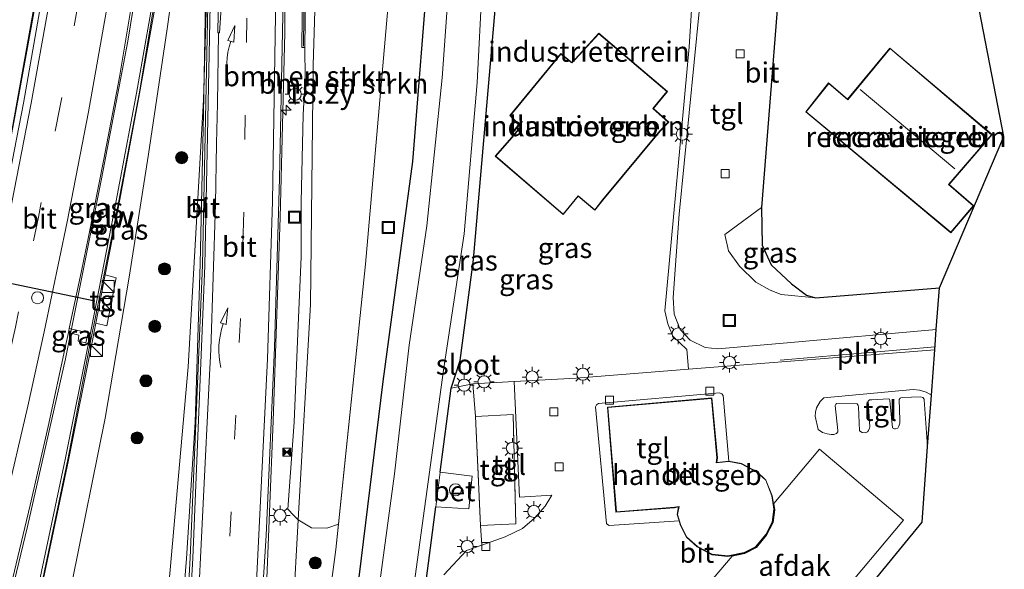
# Model space of a CAD drawing. Units: metres. Extents: x 89990 to 100003, y 437499 to 442393.
# Drawn here: x 96642 to 96764, y 437853 to 437921 of the extents above; entities that cross this region are included whole.
import ezdxf
from ezdxf.enums import TextEntityAlignment as Align

# ---------------------------------------------------------------- set-up
doc = ezdxf.new("R2010")
doc.units = ezdxf.units.M
doc.linetypes.add('IE-TERREINAFSCHEIDING', pattern=[10, 8, -2])
doc.linetypes.add('VW-3-9_STREEP', pattern=[12, 3, -9])
doc.layers.get('0').update_dxf_attribs({"lineweight": 25})
for name, color, linetype, lineweight in [('B-ME-AM-KILOMETR-S-B1', 7, 'Continuous', 18), ('B-ME-BV-GELEIDECONSTRUCTIE-GELEIDERAIL-L-B1', 213, 'BV-GELEIDERAIL', 18), ('B-ME-GR-BOMENSTRUIKEN-GV-B6', 93, 'Continuous', 18), ('B-ME-GR-BOOM-S-B1', 93, 'Continuous', 18), ('B-ME-GW-INSTEEKWATERGANG-L-B1', 10, 'Continuous', 25), ('B-ME-GW-KRUINLIJN-L-B1', 93, 'Continuous', 18), ('B-ME-GW-TEENLIJN-L-B1', 93, 'Continuous', 18), ('B-ME-IE-GRASLAND-GV-B6', 93, 'Continuous', 18), ('B-ME-IE-GRONDWERKLIJN-GROND_INGERICHT-GV-B6', 253, 'Continuous', 18), ('B-ME-IE-INRICHTINGSELEMENT-L-B1', 253, 'Continuous', 18), ('B-ME-IE-INRICHTINGSELEMENT-S-B1', 253, 'Continuous', 18), ('B-ME-IE-MEUBILAIR_WEGMEUBILAIR-LICHTMAST-S-B1', 8, 'Continuous', 18), ('B-ME-IE-TERREINAFSCHEIDING-HAAG-L-B1', 10, 'Continuous', 25), ('B-ME-IE-TERREINAFSCHEIDING-RASTERHEKWERK-L-B1', 8, 'IE-TERREINAFSCHEIDING', 18), ('B-ME-KG-KADASTRAAL-DAKRAND-L-B1', 13, 'Continuous', 18), ('B-ME-KG-KADASTRAAL-NOKLIJN-L-B1', 13, 'Continuous', 18), ('B-ME-KG-KADASTRAAL-OPNAMEDTMGRENS-L-B1', 10, 'Continuous', 25), ('B-ME-KW-GELUIDSWERING-GV-B6', 8, 'Continuous', 18), ('B-ME-KW-SCHERM-L-B1', 8, 'Continuous', 18), ('B-ME-OG-BEBOUWING-GV-B6', 173, 'Continuous', 18), ('B-ME-OG-WATER-GV-B6', 153, 'Continuous', 18), ('B-ME-VH-VERH_SOORT-BETON-OVERIG-GV-B6', 8, 'IE-TERREINAFSCHEIDING-NATUURLIJK-HOUTWAL', 18), ('B-ME-VH-VERH_SOORT-BITUMEN-GV-B6', 8, 'IE-TERREINAFSCHEIDING-NATUURLIJK-HOUTWAL', 18), ('B-ME-VH-VERH_SOORT-TEGELS-GV-B6', 8, 'Continuous', 18), ('B-ME-VV-KOLK-S-B1', 8, 'Continuous', 18), ('B-ME-VW-DRIP-S-B1', 8, 'Continuous', 18), ('B-ME-VW-MARKERING-39STREEP-015-L-B1', 255, 'VW-3-9_STREEP', 18), ('B-ME-VW-MARKERING-PIJLVERDRIJF750-S-B1', 7, 'Continuous', 18), ('B-ME-VW-MARKERING-STREEP-015-L-B1', 7, 'Continuous', 18), ('B-ME-VW-MARKERING-VERDRIJFSTRP-GV-B6', 7, 'Continuous', 18), ('B-ME-VW-PORTAAL-L-B1', 10, 'Continuous', 25)]:
    doc.layers.add(name, color=color, linetype=linetype, lineweight=lineweight)
doc.styles.add('NLCS-ISO', font='NLCS-ISO.TTF')
doc.linetypes.add('BV-GELEIDERAIL', pattern='A,10,-3,[108,NLCS.SHX,S=1,R=0,X=0,Y=0],-3', length=16)
doc.linetypes.add('IE-TERREINAFSCHEIDING-NATUURLIJK-HOUTWAL', pattern='A,7,-1.5,[67,NLCS.SHX,S=0.75,R=45,X=0,Y=0],-1.5,7,-1.5,[70,NLCS.SHX,S=0.75,R=0,X=0,Y=0],-1.5', length=20)

# ---------------------------------------------------------------- blocks, each defined once
blk = doc.blocks.new('camera')
h = blk.add_hatch(color=256)
h.paths.add_polyline_path([(0.5, 0.5), (-0.5, 0.5), (0, 0)])
h.paths.add_polyline_path([(0, 0), (-0.5, -0.5), (0.5, -0.5)])
for p, q in [((-0.5, 0.5), (0.5, -0.5)), ((0.5, 0.5), (-0.5, -0.5))]:
    blk.add_line(p, q)
blk.add_lwpolyline([(-0.5, 0.5), (0.5, 0.5), (0.5, -0.5), (-0.5, -0.5)], close=True)
blk = doc.blocks.new('kast')
blk.add_line((-0.75, -0.75), (0.75, 0.75))
blk.add_lwpolyline([(-0.75, 0.75), (0.75, 0.75), (0.75, -0.75), (-0.75, -0.75)], close=True)
blk = doc.blocks.new('dtb')
blk.add_circle((0, 0), 0.75)
blk = doc.blocks.new('put')
for p, q in [((0.75, 0.75), (-0.75, 0.75)), ((-0.75, 0.75), (-0.75, -0.75)), ((0.75, -0.75), (0.75, 0.75)), ((-0.75, -0.75), (0.75, -0.75))]:
    blk.add_line(p, q)
blk.add_lwpolyline([(-0.625, 0.625), (0.625, 0.625), (0.625, -0.625), (-0.625, -0.625)], close=True)
blk = doc.blocks.new('boom')
blk.add_hatch(color=256).paths.add_polyline_path([(-0.75, 0, 1), (0.75, 0, 1)])
blk.add_circle((0, 0), 0.75)
blk = doc.blocks.new('hecto')
for p, q in [((0, 0.625), (-0.625, 0)), ((0, -0.625), (0, 0.625)), ((-0.625, 0), (0.625, 0)), ((0.625, 0), (0, -0.625))]:
    blk.add_line(p, q)
blk = doc.blocks.new('kolk')
blk.add_lwpolyline([(-0.5, -0.5), (0.5, -0.5), (0.5, 0.5), (-0.5, 0.5)], close=True)
blk = doc.blocks.new('pijlvr')
for p, q in [((5.53, 0.37, 0.1), (5.37, -0.37, 0.1)), ((5.45, 0, 0.1), (5.45, 0, 0.1)), ((5.45, 0, 0.1), (5.45, 0, 0.1)), ((7.45, -0.45, 0.1), (5.53, 0.37, 0.1)), ((5.37, -0.37, 0.1), (7.45, -0.45, 0.1))]:
    blk.add_line(p, q)
blk.add_arc((2.72, -9.68, 0.1), 10.06, 74.2853, 105.7147)
blk = doc.blocks.new('lantaarnpaal')
for p, q in [((0, 0.75), (0, 1.25)), ((-0.75, 0), (-1.25, 0)), ((-0.88, 0.88), (-0.53, 0.53)), ((0.53, 0.53), (0.88, 0.88)), ((0.75, 0), (1.25, 0)), ((-0.53, -0.53), (-0.88, -0.88)), ((0, -0.75), (0, -1.25)), ((0.53, -0.53), (0.88, -0.88))]:
    blk.add_line(p, q)
blk.add_circle((0, 0), 0.75)

msp = doc.modelspace()

# ---------------------------------------------------------------- linework, layer by layer
at = {"layer": 'B-ME-BV-GELEIDECONSTRUCTIE-GELEIDERAIL-L-B1'}
for points in [[(96671.99, 437841.57, -2.21), (96672.37, 437849.11, -1.51), (96673.27, 437871.7, 0.06), (96674.15, 437896.88, 0.76), (96674.72, 437919.78, 1.46), (96674.89, 437968.26, 2.78), (96674.89, 437968.48, 2.02)], [(96662.61, 437966.47, 3.07), (96660.17, 437949.24, 3.15), (96657.88, 437934.7, 3.23), (96655.26, 437918.72, 3.19), (96652.02, 437901.67, 3.26), (96647.52, 437879.38, 3.33), (96642.84, 437858.64, 3.35), (96638.68, 437841.66, 3.46), (96635.98, 437830.47, 3.53)], [(96661.53, 437845.06, -2.41), (96662.03, 437848.54, -1.13), (96662.52, 437854.68, -0.89), (96663.63, 437871.54, -0.23), (96664.23, 437891.17, 0.52), (96664.63, 437909.74, 1.25), (96664.95, 437926.32, 1.62), (96665.49, 437944.13, 2.27), (96666.31, 437957.16, 2.39), (96666.48, 437965.32, 2.48), (96666.46, 437966.79, 2.13)], [(96623.06, 437829.15, 3.16), (96629.18, 437853.43, 3.18), (96634.03, 437874.27, 3.07), (96638.29, 437893.85, 2.97), (96641.26, 437909.35, 2.93), (96644.3, 437926.11, 2.85), (96646.72, 437940.89, 2.79), (96649.82, 437962.63, 2.8)]]:
    msp.add_polyline3d(points, dxfattribs=at)
at = {"layer": 'B-ME-GR-BOMENSTRUIKEN-GV-B6'}
for points in [[(96679.04, 437941.5, 1.23), (96678.26, 437915.77, 0.51), (96677.91, 437886.12, -0.47), (96676.38, 437859.47, -1.45), (96675.83, 437860.01, -1.72), (96675.08, 437860.76, -1.72), (96675.87, 437871.56, -1.19), (96676.32, 437882.58, -0.79), (96676.74, 437892.04, -0.24), (96676.74, 437898.83, -0.19), (96677.01, 437909.6, 0.14), (96677.24, 437914.16, 0.31), (96677.22, 437917.94, 0.58), (96677.52, 437944.35, 1.25), (96677.36, 437968.89, 1.99), (96679.23, 437968.48, 1.58), (96679.04, 437941.5, 1.23)], [(96679.23, 437968.48, 1.58), (96689.24, 437959.32, -2.55), (96687.61, 437924.21, -2.87), (96684.74, 437891.12, -2.87), (96681.37, 437858.91, -3.31), (96679.94, 437858.43, -2.74), (96678.03, 437858.47, -2.02), (96676.38, 437859.47, -1.45), (96677.91, 437886.12, -0.47), (96678.26, 437915.77, 0.51), (96679.04, 437941.5, 1.23), (96679.23, 437968.48, 1.58)]]:
    msp.add_polyline3d(points, dxfattribs=at)
at = {"layer": 'B-ME-GW-INSTEEKWATERGANG-L-B1'}
for points in [[(96694.34, 437961.03, -2.94), (96692.57, 437929.22, -3.17), (96690.54, 437903.82, -3.1), (96686.86, 437876.59, -3.35), (96683.9, 437852.37, -3.62), (96682.53, 437837.88, -3.91), (96683.06, 437833.91, -3.98), (96684.53, 437829.45, -3.99), (96687.5, 437825.08, -4.05), (96691.24, 437821.82, -4.08), (96694.71, 437819.62, -4.1), (96698.78, 437817.95, -4.15), (96703.23, 437817.19, -4.17), (96706.31, 437817.28, -4.13), (96725.34, 437818.65, -4.28)], [(96694, 437865.34, -4.23), (96695.34, 437875.76, -4.27), (96696.48, 437879.17, -3.98), (96698.11, 437891.68, -3.88), (96700.98, 437924.56, -3.86), (96702.64, 437958.46, -3.83)], [(96729.53, 437827.93, -4.3), (96705.81, 437825.73, -4.25), (96701.36, 437825.86, -4.32), (96698.07, 437826.49, -4.32), (96695.72, 437827.79, -4.32), (96694.22, 437829.31, -4.33), (96692.32, 437831.71, -4.34), (96691.15, 437835, -4.34), (96690.63, 437838.5, -4.34), (96691.23, 437843.93, -4.37), (96693.46, 437861.05, -4.25)]]:
    msp.add_polyline3d(points, dxfattribs=at)
at = {"layer": 'B-ME-GW-KRUINLIJN-L-B1'}
for points in [[(96679.23, 437968.48, 1.58), (96679.04, 437941.5, 1.23), (96678.26, 437915.77, 0.51), (96677.91, 437886.12, -0.47), (96676.38, 437859.47, -1.45), (96675.13, 437837.01, -2.66), (96674.92, 437823.32, -3.34), (96674.77, 437815.07, -3.66)], [(96643.11, 437829.25, 2.66), (96648.35, 437851.83, 2.58), (96652.45, 437872.03, 2.35), (96655.42, 437889.5, 2.34), (96657.83, 437904.73, 2.43), (96660.15, 437920.25, 2.28), (96661.98, 437933.26, 2.29), (96663.76, 437947.34, 2.13), (96665.74, 437961.58, 1.71)]]:
    msp.add_polyline3d(points, dxfattribs=at)
at = {"layer": 'B-ME-GW-TEENLIJN-L-B1'}
for points in [[(96665.74, 437961.58, 1.71), (96665.4, 437936.14, 1.15), (96664.64, 437911.48, 0.59), (96662.74, 437878.41, -0.56), (96659.62, 437843.02, -2.21), (96658.3, 437830.99, -2.64)], [(96674.77, 437815.07, -3.66), (96677.59, 437829.84, -3.63), (96681.04, 437855.77, -3.35), (96684.74, 437891.12, -2.87), (96687.61, 437924.21, -2.87), (96689.24, 437959.32, -2.55)]]:
    msp.add_polyline3d(points, dxfattribs=at)
at = {"layer": 'B-ME-IE-GRASLAND-GV-B6'}
for points in [[(96671.65, 437845.84, -2.18), (96672.43, 437857.51, -1.66), (96673.43, 437880.78, -0.67), (96674.06, 437901.73, 0.09), (96674.59, 437928.06, 0.91), (96674.77, 437968.45, 2.02), (96676.96, 437968.89, 1.99), (96677.12, 437944.35, 1.25), (96676.82, 437917.95, 0.58), (96677.22, 437917.94, 0.58), (96677.24, 437914.16, 0.31), (96677.01, 437909.6, 0.14), (96676.74, 437898.83, -0.19), (96676.74, 437892.04, -0.24), (96676.32, 437882.58, -0.79), (96675.87, 437871.56, -1.19), (96675.08, 437860.76, -1.72), (96675.83, 437860.01, -1.72), (96676.38, 437859.47, -1.45), (96675.13, 437837.01, -2.66)], [(96652.68, 437883.49, 2.56), (96653.84, 437889.42, 2.54), (96652.46, 437889.79, 2.54), (96653.94, 437897.34, 2.55), (96656.73, 437912.24, 2.39), (96659.34, 437926.98, 2.28), (96661.69, 437941.64, 2.27), (96662.88, 437949.49, 2.27), (96665.01, 437964.45, 2.22), (96664.62, 437964.51, 2.22), (96662.49, 437949.55, 2.27), (96661.3, 437941.71, 2.27), (96658.95, 437927.05, 2.28), (96656.34, 437912.31, 2.39), (96653.55, 437897.42, 2.55), (96650.49, 437881.76, 2.53), (96647.5, 437866.94, 2.59), (96644.42, 437852.29, 2.62), (96641.2, 437837.73, 2.65)], [(96636.5, 437885.69, 2.09), (96633.68, 437886.32, 2.55), (96636.61, 437900.38, 2.47), (96640.01, 437917.97, 2.4), (96643.1, 437935.86, 2.32), (96645.92, 437955.22, 2.25), (96649.83, 437962.64, 1.97), (96648.16, 437950.61, 1.91), (96644.82, 437929.61, 1.87), (96640.73, 437906.71, 1.97), (96636.5, 437885.69, 2.09)], [(96658.3, 437830.99, -2.64), (96643.11, 437829.25, 2.66), (96648.35, 437851.83, 2.58), (96652.45, 437872.03, 2.35), (96655.42, 437889.5, 2.34), (96657.83, 437904.73, 2.43), (96660.15, 437920.25, 2.28), (96661.98, 437933.26, 2.29), (96663.76, 437947.34, 2.13), (96665.74, 437961.58, 1.71), (96665.4, 437936.14, 1.15), (96664.64, 437911.48, 0.59), (96662.74, 437878.41, -0.56), (96659.62, 437843.02, -2.21), (96658.3, 437830.99, -2.64)], [(96659.62, 437843.02, -2.21), (96662.74, 437878.41, -0.56), (96664.64, 437911.48, 0.59), (96665.4, 437936.14, 1.15), (96665.74, 437961.58, 1.71), (96663.76, 437947.34, 2.13), (96661.98, 437933.26, 2.29), (96660.15, 437920.25, 2.28), (96657.83, 437904.73, 2.43), (96655.42, 437889.5, 2.34), (96652.45, 437872.03, 2.35), (96648.35, 437851.83, 2.58)], [(96694.34, 437961.03, -2.94), (96697.09, 437961.28, -5.1), (96695.77, 437935.57, -5.1), (96694.22, 437914.19, -5.1), (96692.32, 437895.86, -5.1), (96690.15, 437881.08, -5.1), (96688.33, 437865.16, -5.1), (96685.33, 437843.2, -5.1)], [(96689.86, 437844.94, -5.1), (96694.39, 437878.01, -5.1), (96696.94, 437894.88, -5.1), (96698.58, 437913.62, -5.1), (96699.8, 437937.78, -5.1), (96700.96, 437961.88, -5.1)], [(96700.96, 437961.88, -5.1), (96702.64, 437958.46, -3.83), (96700.98, 437924.56, -3.86), (96698.11, 437891.68, -3.88), (96696.48, 437879.17, -3.98), (96695.34, 437875.76, -4.27), (96694, 437865.34, -4.23), (96693.46, 437861.05, -4.25), (96691.23, 437843.93, -4.37)], [(96677.59, 437829.84, -3.63), (96681.04, 437855.77, -3.35), (96681.37, 437858.91, -3.31), (96684.74, 437891.12, -2.87), (96687.61, 437924.21, -2.87), (96689.24, 437959.32, -2.55), (96694.34, 437961.03, -2.94), (96692.57, 437929.22, -3.17), (96690.54, 437903.82, -3.1), (96686.86, 437876.59, -3.35), (96683.9, 437852.37, -3.62)], [(96683.9, 437852.37, -3.62), (96686.86, 437876.59, -3.35), (96690.54, 437903.82, -3.1), (96692.57, 437929.22, -3.17), (96694.34, 437961.03, -2.94)], [(96665.5, 437939.33, 1.1), (96664.51, 437890.98, -0.26), (96663.01, 437854.74, -1.79), (96661.63, 437830.6, -2.86)], [(96640.77, 437851.26, 2.56), (96643.16, 437861.27, 2.52), (96645.41, 437871.03, 2.49), (96647.58, 437881.19, 2.42), (96647.9, 437882.65, 2.4), (96649.21, 437882.32, 2.51), (96649.09, 437881.58, 2.49), (96650.07, 437881.38, 2.49), (96650.36, 437882.61, 2.49), (96648, 437883.16, 2.4), (96649.54, 437890.29, 2.37), (96650.38, 437894.5, 2.38), (96652.31, 437904.14, 2.34), (96654.23, 437914.29, 2.29), (96655.91, 437924.47, 2.27)], [(96733.81, 437898.12, -3.81), (96733.9, 437893.46, -3.72), (96735, 437891.02, -3.75), (96737.54, 437888.67, -3.9), (96739.41, 437887.3, -4.08), (96740.5, 437886.97, -4.09), (96736.27, 437887.37, -3.97), (96734.88, 437887.88, -3.91), (96733.11, 437888.91, -3.82), (96731.08, 437890.89, -3.82), (96729.73, 437892.75, -3.72), (96729.25, 437894.81, -3.71), (96733.81, 437898.12, -3.81)], [(96641.59, 437837.64, 2.65), (96644.81, 437852.2, 2.62), (96647.9, 437866.86, 2.59), (96650.88, 437881.68, 2.53), (96651.29, 437883.8, 2.53), (96652.68, 437883.49, 2.56)], [(96650.36, 437882.61, 2.49), (96650.07, 437881.38, 2.49), (96649.09, 437881.58, 2.49), (96649.21, 437882.32, 2.51), (96647.9, 437882.65, 2.4), (96648, 437883.16, 2.4), (96650.36, 437882.61, 2.49)], [(96691.23, 437843.93, -4.37), (96693.46, 437861.05, -4.25), (96697.55, 437860.81, -3.97), (96697.96, 437864.88, -3.96), (96694, 437865.34, -4.23), (96695.34, 437875.76, -4.27), (96698.05, 437876.3, -4), (96698.36, 437872.25, -3.93), (96698.97, 437858.77, -3.91), (96699.13, 437856.33, -4.12), (96697.24, 437855.66, -4.1), (96694.44, 437852.64, -4.14)], [(96674.92, 437823.32, -3.34), (96675.13, 437837.01, -2.66), (96676.38, 437859.47, -1.45), (96678.03, 437858.47, -2.02), (96679.94, 437858.43, -2.74), (96681.37, 437858.91, -3.31), (96681.04, 437855.77, -3.35), (96677.59, 437829.84, -3.63), (96674.77, 437815.07, -3.66), (96674.92, 437823.32, -3.34)]]:
    msp.add_polyline3d(points, dxfattribs=at)
at = {"layer": 'B-ME-IE-GRONDWERKLIJN-GROND_INGERICHT-GV-B6'}
for points in [[(96752.08, 437967.72, -4.34), (96763.86, 437906.94, -4.2), (96755.86, 437888.2, -4.12), (96740.5, 437886.97, -4.09), (96739.41, 437887.3, -4.08), (96737.54, 437888.67, -3.9), (96735, 437891.02, -3.75), (96733.9, 437893.46, -3.72), (96733.81, 437898.12, -3.81), (96736.82, 437936.25, -3.78), (96738.07, 437963.61, -3.75), (96752.08, 437967.72, -4.34)], [(96727, 437961.87, -3.67), (96725.97, 437935.56, -3.67), (96724.83, 437918.04, -3.65), (96721.85, 437885.33, -3.73), (96722.22, 437883.73, -3.67), (96722.82, 437882.21, -3.62), (96724.57, 437880.56, -3.83), (96724.77, 437878.13, -3.97), (96710.85, 437877.01, -3.99), (96703.15, 437876.6, -4), (96698.05, 437876.3, -4), (96695.34, 437875.76, -4.27), (96696.48, 437879.17, -3.98), (96698.11, 437891.68, -3.88), (96700.98, 437924.56, -3.86), (96702.64, 437958.46, -3.83), (96727, 437961.87, -3.67)], [(96713.63, 437919.71, -3.62), (96710.7, 437916.5, -3.62), (96710.3, 437916.11, -3.62), (96708.94, 437917.21, -3.62), (96702.61, 437909.52, -3.62), (96703.57, 437908.5, -3.62), (96703.88, 437908.14, -3.62), (96703.67, 437907.8, -3.62), (96702.88, 437906.84, -3.62), (96700.81, 437904.49, -3.62), (96709.24, 437897.25, -3.62), (96711.08, 437899.52, -3.62), (96713.17, 437897.79, -3.62), (96714.15, 437899.06, -3.62), (96721.26, 437907.59, -3.62), (96722.32, 437908.71, -3.62), (96720.43, 437910.4, -3.62), (96722.16, 437912.51, -3.62), (96713.63, 437919.71, -3.62)], [(96749.74, 437917.88, -4.31), (96744.49, 437911.54, -4.31), (96742.13, 437913.57, -4.31), (96739.29, 437909.99, -4.31), (96757.28, 437895.01, -4.31), (96760.12, 437898.36, -4.31), (96757.08, 437900.99, -4.31), (96762.4, 437907.16, -4.31), (96749.74, 437917.88, -4.31)]]:
    msp.add_polyline3d(points, dxfattribs=at)
at = {"layer": 'B-ME-IE-INRICHTINGSELEMENT-L-B1'}
msp.add_line((96736.12, 437879.24, -3.9), (96755.32, 437880.88, -3.89), dxfattribs=at)
at = {"layer": 'B-ME-IE-TERREINAFSCHEIDING-HAAG-L-B1'}
msp.add_polyline3d([(96738.07, 437963.61, -3.75), (96736.82, 437936.25, -3.78), (96733.81, 437898.12, -3.81), (96733.9, 437893.46, -3.72), (96735, 437891.02, -3.75), (96737.54, 437888.67, -3.9), (96739.41, 437887.3, -4.08), (96740.5, 437886.97, -4.09), (96755.86, 437888.2, -4.12)], dxfattribs=at)
at = {"layer": 'B-ME-IE-TERREINAFSCHEIDING-RASTERHEKWERK-L-B1'}
msp.add_polyline3d([(96703.36, 437858.96, -4.1), (96703.04, 437872.49, -3.99), (96698.36, 437872.25, -3.93), (96698.97, 437858.77, -3.91), (96703.36, 437858.96, -4.1)], dxfattribs=at)
at = {"layer": 'B-ME-KG-KADASTRAAL-DAKRAND-L-B1'}
for points in [[(96713.63, 437919.65, 3.04), (96722.09, 437912.5, 3.04), (96720.36, 437910.39, 3.07), (96722.25, 437908.7, 3.11), (96721.23, 437907.62, 6.06), (96714.11, 437899.09, 6.26), (96713.16, 437897.86, 3.16), (96711.07, 437899.59, 2.99), (96709.24, 437897.33, 2.99), (96700.88, 437904.5, 3.05), (96702.92, 437906.81, 3.05), (96703.71, 437907.77, 6.28), (96703.94, 437908.14, 6.28), (96703.64, 437908.49, 6.29), (96702.69, 437909.54, 0.75), (96708.95, 437917.14, 0.66), (96710.31, 437916.05, 6.27), (96710.73, 437916.46, 3.26), (96713.63, 437919.65, 3.04)], [(96762.33, 437907.15, -1.19), (96757.01, 437900.98, -1.17), (96760.05, 437898.36, -1.26), (96757.27, 437895.08, -1.26), (96739.36, 437910, -1.22), (96742.14, 437913.5, -1.21), (96744.5, 437911.46, -1.21), (96749.75, 437917.81, -1.16), (96762.33, 437907.15, -1.19)], [(96727.62, 437874.5, -0.21), (96728.29, 437867.14, -0.31), (96728.2, 437866.5, 0.83), (96729.76, 437866.66, 0.83), (96731.3, 437866.38, 0.83), (96733.24, 437865.36, 0.84), (96734.33, 437864.36, 0.84), (96735.08, 437862.43, 0.83), (96735.36, 437860.77, 0.83), (96735.14, 437859.16, 0.83), (96734.36, 437857.63, 0.83), (96733.07, 437856.11, 0.83), (96731.68, 437855.39, 0.83), (96729.65, 437854.98, 0.83), (96727.69, 437855.19, 0.82), (96725.87, 437856.15, 0.83), (96724.56, 437857.32, 0.83), (96723.81, 437858.76, 0.83), (96723.41, 437860.12, 0.82), (96723.6, 437861.11, 0.79), (96723.02, 437861.01, -0.28), (96715.82, 437860.46, -0.27), (96714.77, 437873.35, -0.11), (96727.62, 437874.5, -0.21)]]:
    msp.add_polyline3d(points, dxfattribs=at)
at = {"layer": 'B-ME-KG-KADASTRAAL-NOKLIJN-L-B1'}
msp.add_line((96757.77, 437902.91, 0.68), (96746.04, 437912.75, 0.72), dxfattribs=at)
at = {"layer": 'B-ME-KG-KADASTRAAL-OPNAMEDTMGRENS-L-B1'}
msp.add_polyline3d([(96725.23, 437818.4, -4.04), (96725.34, 437818.65, -4.28), (96726.8, 437821.89, -5.1), (96728.81, 437826.33, -5.1), (96729.53, 437827.93, -4.3), (96731.26, 437831.75, -4.1), (96735.1, 437836.44, -4.06), (96735.77, 437837.25, -4.03), (96753.72, 437859.16, -4.03), (96754.41, 437868.54, -3.96), (96754.88, 437874.89, -3.9), (96755.29, 437880.51, -4.06), (96755.48, 437883.01, -4.1), (96755.86, 437888.2, -4.12), (96763.86, 437906.94, -4.2), (96752.08, 437967.72, -4.34)], dxfattribs=at)
at = {"layer": 'B-ME-KW-GELUIDSWERING-GV-B6'}
for points in [[(96676.96, 437968.89, 1.99), (96677.36, 437968.89, 1.99), (96677.52, 437944.35, 1.25), (96677.22, 437917.94, 0.58), (96676.82, 437917.95, 0.58), (96677.12, 437944.35, 1.25), (96676.96, 437968.89, 1.99)], [(96641.2, 437837.73, 2.65), (96644.42, 437852.29, 2.62), (96647.5, 437866.94, 2.59), (96650.49, 437881.76, 2.53), (96653.55, 437897.42, 2.55), (96656.34, 437912.31, 2.39), (96658.95, 437927.05, 2.28), (96661.3, 437941.71, 2.27), (96662.49, 437949.55, 2.27), (96664.62, 437964.51, 2.22), (96665.01, 437964.45, 2.22), (96662.88, 437949.49, 2.27), (96661.69, 437941.64, 2.27), (96659.34, 437926.98, 2.28), (96656.73, 437912.24, 2.39), (96653.94, 437897.34, 2.55), (96652.46, 437889.79, 2.54), (96651.29, 437883.8, 2.53), (96650.88, 437881.68, 2.53), (96647.9, 437866.86, 2.59), (96644.81, 437852.2, 2.62), (96641.59, 437837.64, 2.65)]]:
    msp.add_polyline3d(points, dxfattribs=at)
at = {"layer": 'B-ME-KW-SCHERM-L-B1'}
for points in [[(96677.19, 437968.89, 4.91), (96677.29, 437940.62, 4.2), (96677.04, 437918.12, 3.73)], [(96664.84, 437964.12, 5.45), (96661.63, 437941.84, 5.33), (96656.67, 437912.21, 5.29), (96653.85, 437897.45, 5.47), (96650.68, 437881.74, 5.48), (96647.83, 437866.94, 5.45), (96644.74, 437852.15, 5.45), (96641.51, 437837.5, 5.46), (96639.66, 437830.02, 5.46)]]:
    msp.add_polyline3d(points, dxfattribs=at)
at = {"layer": 'B-ME-OG-BEBOUWING-GV-B6'}
for points in [[(96713.63, 437919.71, -3.62), (96722.16, 437912.51, -3.62), (96720.43, 437910.4, -3.62), (96722.32, 437908.71, -3.62), (96721.26, 437907.59, -3.62), (96714.15, 437899.06, -3.62), (96713.17, 437897.79, -3.62), (96711.08, 437899.52, -3.62), (96709.24, 437897.25, -3.62), (96700.81, 437904.49, -3.62), (96702.88, 437906.84, -3.62), (96703.67, 437907.8, -3.62), (96703.88, 437908.14, -3.62), (96703.57, 437908.5, -3.62), (96702.61, 437909.52, -3.62), (96708.94, 437917.21, -3.62), (96710.3, 437916.11, -3.62), (96710.7, 437916.5, -3.62), (96713.63, 437919.71, -3.62)], [(96762.4, 437907.16, -4.31), (96757.08, 437900.99, -4.31), (96760.12, 437898.36, -4.31), (96757.28, 437895.01, -4.31), (96739.29, 437909.99, -4.31), (96742.13, 437913.57, -4.31), (96744.49, 437911.54, -4.31), (96749.74, 437917.88, -4.31), (96762.4, 437907.16, -4.31)], [(96729.76, 437866.71, -4.06), (96731.32, 437866.43, -4.06), (96733.27, 437865.4, -4.06), (96734.37, 437864.38, -4.06), (96735.13, 437862.44, -4.06), (96735.41, 437860.77, -4.06), (96735.19, 437859.14, -4.06), (96734.4, 437857.6, -4.06), (96733.11, 437856.07, -4.06), (96731.7, 437855.35, -4.06), (96729.65, 437854.93, -4.06), (96727.67, 437855.14, -4.06), (96725.84, 437856.11, -4.06), (96724.52, 437857.29, -4.06), (96723.76, 437858.74, -4.06), (96723.59, 437859.32, -4.06), (96723.36, 437860.12, -4.06), (96723.54, 437861.05, -4.06), (96723.02, 437860.96, -4.06), (96715.77, 437860.41, -4.06), (96714.72, 437873.4, -4.06), (96727.67, 437874.56, -4.06), (96728.34, 437867.14, -4.06), (96728.26, 437866.55, -4.06), (96729.76, 437866.71, -4.06)], [(96751.42, 437859.41, 2.34), (96734.64, 437839.43, 2.13), (96724.32, 437848.07, 2.17), (96730.17, 437854.96, 1.49), (96731.73, 437855.29, 1.5), (96733.18, 437856.03, 1.5), (96734.45, 437857.55, 1.5), (96735.25, 437859.14, 1.5), (96735.46, 437860.7, 1.5), (96735.33, 437861.48, 1.5), (96740.99, 437868.2, 1.5), (96751.42, 437859.41, 2.34)]]:
    msp.add_polyline3d(points, dxfattribs=at)
at = {"layer": 'B-ME-OG-WATER-GV-B6'}
for points in [[(96685.33, 437843.2, -5.1), (96688.33, 437865.16, -5.1), (96690.15, 437881.08, -5.1), (96692.32, 437895.86, -5.1), (96694.22, 437914.19, -5.1), (96695.77, 437935.57, -5.1), (96697.09, 437961.28, -5.1)], [(96697.09, 437961.28, -5.1), (96700.96, 437961.88, -5.1), (96699.8, 437937.78, -5.1), (96698.58, 437913.62, -5.1), (96696.94, 437894.88, -5.1), (96694.39, 437878.01, -5.1), (96689.86, 437844.94, -5.1)]]:
    msp.add_polyline3d(points, dxfattribs=at)
at = {"layer": 'B-ME-VH-VERH_SOORT-BETON-OVERIG-GV-B6'}
msp.add_polyline3d([(96693.46, 437861.05, -4.25), (96694, 437865.34, -4.23), (96697.96, 437864.88, -3.96), (96697.55, 437860.81, -3.97), (96693.46, 437861.05, -4.25)], dxfattribs=at)
at = {"layer": 'B-ME-VH-VERH_SOORT-BITUMEN-GV-B6'}
for points in [[(96667.05, 437966.91, 2.12), (96674.77, 437968.45, 2.02), (96674.59, 437928.06, 0.91), (96674.06, 437901.73, 0.09), (96673.43, 437880.78, -0.67), (96672.43, 437857.51, -1.66), (96671.65, 437845.84, -2.18), (96671.6, 437843.86, -2.27), (96670.87, 437831.88, -2.82), (96670.15, 437818.78, -3.28), (96670.37, 437816.05, -3.37), (96661.91, 437830.14, -2.88), (96663.31, 437854.72, -1.79), (96664.81, 437890.97, -0.26), (96665.8, 437939.32, 1.1), (96666.74, 437962.55, 1.55), (96667.06, 437963.19, 1.53), (96667.17, 437965.6, 1.6), (96667.17, 437965.89, 1.64), (96667.05, 437965.89, 1.64), (96667.05, 437966.91, 2.12)], [(96640.1, 437899.6, 2.06), (96642.33, 437911.05, 2.01), (96644.21, 437921.67, 1.96), (96646.25, 437933.9, 1.92), (96648.3, 437946.9, 1.9), (96650.22, 437960.47, 1.84), (96650.5, 437962.58, 1.84), (96651.35, 437962.51, 2.04), (96655.15, 437964.08, 2.12), (96658.9, 437965.28, 2.24), (96662.1, 437965.92, 2.19), (96661.34, 437959.49, 2.15), (96660.38, 437953.02, 2.17)], [(96666.45, 437962.62, 1.55), (96666.77, 437963.27, 1.53), (96666.88, 437965.88, 1.6), (96667.05, 437965.89, 1.64), (96667.17, 437965.89, 1.64), (96667.17, 437965.6, 1.6), (96667.06, 437963.19, 1.53), (96666.74, 437962.55, 1.55), (96665.8, 437939.32, 1.1), (96664.81, 437890.97, -0.26), (96663.31, 437854.72, -1.79), (96661.91, 437830.14, -2.88), (96661.63, 437830.6, -2.86), (96663.01, 437854.74, -1.79), (96664.51, 437890.98, -0.26), (96665.5, 437939.33, 1.1), (96666.45, 437962.62, 1.55)], [(96728.2, 437962.19, -3.68), (96738.07, 437963.61, -3.75), (96736.82, 437936.25, -3.78), (96733.81, 437898.12, -3.81), (96729.25, 437894.81, -3.71), (96729.73, 437892.75, -3.72), (96731.08, 437890.89, -3.82), (96733.11, 437888.91, -3.82), (96734.88, 437887.88, -3.91), (96736.27, 437887.37, -3.97), (96740.5, 437886.97, -4.09), (96755.86, 437888.2, -4.12), (96755.48, 437883.01, -4.1), (96736.99, 437881.39, -4.05), (96728.38, 437880.63, -3.99), (96726.82, 437880.81, -3.89), (96724.96, 437881.72, -3.84), (96723.72, 437883.03, -3.81), (96722.97, 437884.91, -3.77), (96722.86, 437887, -3.75), (96723.62, 437897.3, -3.77), (96726.72, 437928.74, -3.73), (96728.2, 437962.19, -3.68)], [(96650.5, 437962.58, 1.84), (96650.22, 437960.47, 1.84), (96648.3, 437946.9, 1.9), (96646.25, 437933.9, 1.92), (96644.21, 437921.67, 1.96), (96642.33, 437911.05, 2.01), (96640.1, 437899.6, 2.06), (96637.36, 437886.22, 2.11), (96634.2, 437872.02, 2.14), (96631.1, 437858.76, 2.21), (96627.98, 437846.16, 2.27), (96624.59, 437832.81, 2.33), (96623.61, 437829.03, 2.35), (96623.1, 437829.72, 2.34), (96625.16, 437837.67, 2.33), (96630.98, 437861.39, 2.19), (96636.12, 437883.8, 2.1), (96636.22, 437884.3, 2.1), (96636.5, 437885.69, 2.09), (96640.73, 437906.71, 1.97), (96644.82, 437929.61, 1.87), (96648.16, 437950.61, 1.91), (96649.83, 437962.64, 1.97), (96650.5, 437962.58, 1.84)], [(96660.38, 437953.02, 2.17), (96660.32, 437952.59, 2.18), (96658.98, 437943.46, 2.2), (96657.49, 437934.22, 2.2), (96655.91, 437924.47, 2.27), (96654.23, 437914.29, 2.29), (96652.31, 437904.14, 2.34), (96650.38, 437894.5, 2.38), (96649.54, 437890.29, 2.37), (96648, 437883.16, 2.4), (96647.9, 437882.65, 2.4), (96647.58, 437881.19, 2.42), (96645.41, 437871.03, 2.49), (96643.16, 437861.27, 2.52), (96640.77, 437851.26, 2.56)], [(96694.44, 437852.64, -4.14), (96697.24, 437855.66, -4.1), (96699.13, 437856.33, -4.12), (96702.02, 437857.36, -4.14), (96704.18, 437858.4, -4.13), (96705.66, 437859.65, -4.14), (96706.99, 437861.14, -4.25), (96707.82, 437862.5, -4.25), (96703.83, 437862.28, -4.18), (96703.15, 437876.6, -4), (96710.85, 437877.01, -3.99), (96724.77, 437878.13, -3.97), (96755.29, 437880.51, -4.06)], [(96755.29, 437880.51, -4.06), (96754.88, 437874.89, -3.9), (96754.23, 437875.25, -3.9), (96753.38, 437875.5, -3.9), (96752.61, 437875.61, -3.89), (96741.53, 437874.55, -4.03), (96741.07, 437874.11, -4.03), (96740.64, 437873.34, -4.02), (96740.51, 437872.79, -4.02), (96740.45, 437872.31, -4.01), (96740.83, 437870.66, -3.99), (96741.37, 437870.27, -3.99), (96741.94, 437870.09, -3.99), (96742.44, 437870.01, -3.99), (96742.76, 437870.01, -3.98), (96743.11, 437870.14, -3.98), (96743.26, 437870.35, -3.96), (96743.29, 437870.5, -3.94), (96742.96, 437873.61, -3.93), (96743.04, 437873.79, -3.93), (96743.15, 437873.85, -3.93), (96745.67, 437873.82, -3.93), (96745.81, 437873.61, -3.93), (96745.82, 437873.47, -3.93), (96745.98, 437870.46, -3.96), (96746.3, 437870.28, -3.96), (96746.65, 437870.25, -3.96), (96746.94, 437870.36, -3.96), (96747.09, 437870.54, -3.95), (96747.22, 437870.8, -3.95), (96747.26, 437870.97, -3.95), (96747.04, 437874.14, -3.95), (96747.1, 437874.25, -3.95), (96747.22, 437874.3, -3.95), (96747.47, 437874.33, -3.95), (96749.58, 437874.45, -3.95), (96749.68, 437874.42, -3.95), (96749.74, 437874.22, -3.95), (96750.07, 437870.85, -3.97), (96750.29, 437870.72, -4.01), (96750.44, 437870.74, -4.01), (96750.7, 437870.82, -4.01), (96750.85, 437871.05, -4), (96750.98, 437871.44, -3.99), (96750.98, 437871.78, -3.99), (96750.89, 437874.36, -3.96), (96751, 437874.51, -3.95), (96751.07, 437874.55, -3.94), (96751.29, 437874.59, -3.94), (96753.53, 437874.7, -3.94), (96753.81, 437874.59, -3.94), (96753.96, 437874.42, -3.94), (96753.97, 437874.3, -3.94), (96754.41, 437868.54, -3.96), (96753.72, 437859.16, -4.03), (96735.77, 437837.25, -4.03)], [(96713.24, 437873.43, -4.05), (96714.59, 437859.02, -4.06), (96714.72, 437858.86, -4.06), (96714.95, 437858.75, -4.06), (96723.59, 437859.32, -4.06), (96723.76, 437858.74, -4.06), (96724.52, 437857.29, -4.06), (96725.84, 437856.11, -4.06), (96727.67, 437855.14, -4.06), (96729.65, 437854.93, -4.06), (96731.7, 437855.35, -4.06), (96733.11, 437856.07, -4.06), (96734.4, 437857.6, -4.06), (96735.19, 437859.14, -4.06), (96735.41, 437860.77, -4.06), (96735.13, 437862.44, -4.06), (96734.37, 437864.38, -4.06), (96733.27, 437865.4, -4.06), (96731.32, 437866.43, -4.06), (96729.76, 437866.71, -4.06), (96729.05, 437874.86, -4.06), (96728.88, 437875.08, -4.06), (96728.61, 437875.17, -4.06), (96713.59, 437873.87, -4.05), (96713.35, 437873.68, -4.05), (96713.24, 437873.43, -4.05)]]:
    msp.add_polyline3d(points, dxfattribs=at)
at = {"layer": 'B-ME-VH-VERH_SOORT-TEGELS-GV-B6'}
for points in [[(96727, 437961.87, -3.67), (96728.2, 437962.19, -3.68), (96726.72, 437928.74, -3.73), (96723.62, 437897.3, -3.77), (96722.86, 437887, -3.75), (96722.97, 437884.91, -3.77), (96723.72, 437883.03, -3.81), (96724.96, 437881.72, -3.84), (96726.82, 437880.81, -3.89), (96728.38, 437880.63, -3.99), (96736.99, 437881.39, -4.05), (96755.48, 437883.01, -4.1), (96755.29, 437880.51, -4.06), (96724.77, 437878.13, -3.97), (96724.57, 437880.56, -3.83), (96722.82, 437882.21, -3.62), (96722.22, 437883.73, -3.67), (96721.85, 437885.33, -3.73), (96724.83, 437918.04, -3.65), (96725.97, 437935.56, -3.67), (96727, 437961.87, -3.67)], [(96652.46, 437889.79, 2.54), (96653.84, 437889.42, 2.54), (96652.68, 437883.49, 2.56), (96651.29, 437883.8, 2.53), (96652.46, 437889.79, 2.54)], [(96699.13, 437856.33, -4.12), (96698.97, 437858.77, -3.91), (96703.36, 437858.96, -4.1), (96703.04, 437872.49, -3.99), (96698.36, 437872.25, -3.93), (96698.05, 437876.3, -4), (96703.15, 437876.6, -4), (96703.83, 437862.28, -4.18), (96707.82, 437862.5, -4.25), (96706.99, 437861.14, -4.25), (96705.66, 437859.65, -4.14), (96704.18, 437858.4, -4.13), (96702.02, 437857.36, -4.14), (96699.13, 437856.33, -4.12)], [(96729.76, 437866.71, -4.06), (96728.26, 437866.55, -4.06), (96728.34, 437867.14, -4.06), (96727.67, 437874.56, -4.06), (96714.72, 437873.4, -4.06), (96715.77, 437860.41, -4.06), (96723.02, 437860.96, -4.06), (96723.54, 437861.05, -4.06), (96723.36, 437860.12, -4.06), (96723.59, 437859.32, -4.06), (96714.95, 437858.75, -4.06), (96714.72, 437858.86, -4.06), (96714.59, 437859.02, -4.06), (96713.24, 437873.43, -4.05), (96713.35, 437873.68, -4.05), (96713.59, 437873.87, -4.05), (96728.61, 437875.17, -4.06), (96728.88, 437875.08, -4.06), (96729.05, 437874.86, -4.06), (96729.76, 437866.71, -4.06)], [(96754.88, 437874.89, -3.9), (96754.41, 437868.54, -3.96), (96753.97, 437874.3, -3.94), (96753.96, 437874.42, -3.94), (96753.81, 437874.59, -3.94), (96753.53, 437874.7, -3.94), (96751.29, 437874.59, -3.94), (96751.07, 437874.55, -3.94), (96751, 437874.51, -3.95), (96750.89, 437874.36, -3.96), (96750.98, 437871.78, -3.99), (96750.98, 437871.44, -3.99), (96750.85, 437871.05, -4), (96750.7, 437870.82, -4.01), (96750.44, 437870.74, -4.01), (96750.29, 437870.72, -4.01), (96750.07, 437870.85, -3.97), (96749.74, 437874.22, -3.95), (96749.68, 437874.42, -3.95), (96749.58, 437874.45, -3.95), (96747.47, 437874.33, -3.95), (96747.22, 437874.3, -3.95), (96747.1, 437874.25, -3.95), (96747.04, 437874.14, -3.95), (96747.26, 437870.97, -3.95), (96747.22, 437870.8, -3.95), (96747.09, 437870.54, -3.95), (96746.94, 437870.36, -3.96), (96746.65, 437870.25, -3.96), (96746.3, 437870.28, -3.96), (96745.98, 437870.46, -3.96), (96745.82, 437873.47, -3.93), (96745.81, 437873.61, -3.93), (96745.67, 437873.82, -3.93), (96743.15, 437873.85, -3.93), (96743.04, 437873.79, -3.93), (96742.96, 437873.61, -3.93), (96743.29, 437870.5, -3.94), (96743.26, 437870.35, -3.96), (96743.11, 437870.14, -3.98), (96742.76, 437870.01, -3.98), (96742.44, 437870.01, -3.99), (96741.94, 437870.09, -3.99), (96741.37, 437870.27, -3.99), (96740.83, 437870.66, -3.99), (96740.45, 437872.31, -4.01), (96740.51, 437872.79, -4.02), (96740.64, 437873.34, -4.02), (96741.07, 437874.11, -4.03), (96741.53, 437874.55, -4.03), (96752.61, 437875.61, -3.89), (96753.38, 437875.5, -3.9), (96754.23, 437875.25, -3.9), (96754.88, 437874.89, -3.9)], [(96698.97, 437858.77, -3.91), (96698.36, 437872.25, -3.93), (96703.04, 437872.49, -3.99), (96703.36, 437858.96, -4.1), (96698.97, 437858.77, -3.91)]]:
    msp.add_polyline3d(points, dxfattribs=at)
at = {"layer": 'B-ME-VW-MARKERING-39STREEP-015-L-B1'}
for points in [[(96655.15, 437964.08, 2.12), (96654.89, 437962.04, 2.12), (96653.14, 437949.42, 2.18), (96651.12, 437935.68, 2.22), (96649.15, 437923.59, 2.27), (96646.85, 437910.52, 2.28), (96644.19, 437896.96, 2.33), (96641.34, 437883.33, 2.36), (96639.31, 437874.13, 2.44), (96636.52, 437862.1, 2.49), (96633.4, 437849.24, 2.56), (96630.51, 437837.84, 2.6), (96628.38, 437829.59, 2.64)], [(96670.23, 437933.57, 1), (96669.61, 437896.34, -0.17), (96669.22, 437884.41, -0.53), (96667.43, 437847.24, -2.08), (96666.99, 437838.35, -2.49), (96666.19, 437823.43, -3.05), (96666.16, 437823.05, -3.13)]]:
    msp.add_polyline3d(points, dxfattribs=at)
at = {"layer": 'B-ME-VW-MARKERING-STREEP-015-L-B1'}
for points in [[(96669.53, 437819.35, -3.26), (96670.36, 437834.15, -2.71), (96670.52, 437837.55, -2.5), (96672.57, 437879.39, -0.73), (96673.2, 437898.86, -0.03), (96673.76, 437934.81, 1.1), (96674.15, 437968.33, 2.03)], [(96632.19, 437830.04, 2.74), (96634.05, 437837.23, 2.71), (96636.92, 437848.56, 2.67), (96640, 437861.3, 2.58), (96642.86, 437873.54, 2.54), (96644.88, 437882.75, 2.52), (96647.74, 437896.37, 2.46), (96650.38, 437909.98, 2.42), (96652.69, 437923.04, 2.36), (96654.67, 437935.29, 2.33), (96656.7, 437948.97, 2.28), (96658.45, 437961.71, 2.25), (96658.9, 437965.28, 2.24)], [(96624.55, 437829.14, 2.54), (96627.02, 437838.64, 2.5), (96629.93, 437850.18, 2.47), (96633.03, 437862.77, 2.39), (96635.76, 437874.78, 2.32), (96637.69, 437883.5, 2.31), (96640.6, 437897.27, 2.28), (96643.29, 437911.05, 2.23), (96645.62, 437924.2, 2.17), (96647.57, 437936.21, 2.11), (96649.55, 437949.63, 2.09), (96651.35, 437962.51, 2.04), (96651.4, 437962.87, 2.04)], [(96662.95, 437828.41, -2.94), (96663.03, 437829.61, -2.86), (96665.41, 437877.42, -0.78), (96665.47, 437878.93, -0.72), (96665.56, 437880.56, -0.65), (96666.14, 437898.56, 0.02), (96666.26, 437906.07, 0.27), (96666.37, 437911.01, 0.42), (96666.52, 437919.77, 0.64)]]:
    msp.add_polyline3d(points, dxfattribs=at)
at = {"layer": 'B-ME-VW-MARKERING-VERDRIJFSTRP-GV-B6'}
msp.add_polyline3d([(96670.42, 437967.53, 2.08), (96670.07, 437962.58, 1.62), (96666.82, 437922.86, 0.74), (96666.63, 437919.78, 0.66), (96666.52, 437919.77, 0.64), (96666.42, 437919.77, 0.64), (96666.77, 437939.39, 1.13), (96667.55, 437963.78, 1.62), (96667.57, 437966.96, 2.12), (96670.42, 437967.53, 2.08)], dxfattribs=at)
at = {"layer": 'B-ME-VW-PORTAAL-L-B1'}
msp.add_line((96618.64, 437893.31, 11.27), (96651.16, 437886.58, 11.23), dxfattribs=at)

# ---------------------------------------------------------------- block references
at = {"layer": 'B-ME-AM-KILOMETR-S-B1', "rotation": 90}
msp.add_blockref('hecto', (96674.89, 437910.2, 1.09), dxfattribs=at)
at = {"layer": 'B-ME-GR-BOOM-S-B1', "rotation": 90}
for p in [(96661.94, 437904.31, 1.22), (96659.82, 437890.53, 1.25), (96658.6, 437883.42, 0.96), (96657.51, 437876.67, 0.96), (96656.41, 437869.6, 0.96), (96678.5, 437854.12, -2.65)]:
    msp.add_blockref('boom', p, dxfattribs=at)
at = {"layer": 'B-ME-IE-INRICHTINGSELEMENT-S-B1', "rotation": 90}
for name, p in [('put', (96664.16, 437898.36, 0.08)), ('put', (96675.92, 437896.95, -0.17)), ('put', (96687.56, 437895.66, -2.65)), ('kast', (96652.83, 437888.34, 2.65)), ('kast', (96652.49, 437886.11, 2.46)), ('put', (96729.83, 437884.14, -3.9)), ('kast', (96651.38, 437880.44, 2.7)), ('camera', (96674.96, 437867.84, -1.22)), ('dtb', (96695.87, 437863.17, -4.02))]:
    msp.add_blockref(name, p, dxfattribs=at)
at = {"layer": 'B-ME-IE-MEUBILAIR_WEGMEUBILAIR-LICHTMAST-S-B1', "rotation": 90}
for p in [(96676, 437912.16, 0.31), (96723.99, 437907.21, -3.69), (96723.47, 437882.48, -3.67), (96748.6, 437881.92, -3.98), (96729.84, 437878.94, -3.84), (96705.39, 437877.14, -3.88), (96711.66, 437877.49, -3.85), (96696.96, 437876.14, -3.88), (96699.42, 437876.55, -3.87), (96702.93, 437868.32, -4.01), (96674.13, 437859.99, -1.63), (96705.58, 437860.5, -4.01), (96697.32, 437856.16, -3.98)]:
    msp.add_blockref('lantaarnpaal', p, dxfattribs=at)
at = {"layer": 'B-ME-VV-KOLK-S-B1', "rotation": 90}
for p in [(96731.16, 437917.18, -3.84), (96729.3, 437902.33, -3.89), (96727.41, 437875.4, -4.07), (96714.97, 437874.27, -4.01), (96708.07, 437872.82, -4.03), (96708.72, 437866.02, -4.1), (96699.64, 437856.14, -4.1)]:
    msp.add_blockref('kolk', p, dxfattribs=at)
at = {"layer": 'B-ME-VW-DRIP-S-B1', "rotation": 90}
msp.add_blockref('dtb', (96644.08, 437886.96, 11.16), dxfattribs=at)
at = {"layer": 'B-ME-VW-MARKERING-PIJLVERDRIJF750-S-B1'}
for p, rotation in [((96667.8, 437913.27, 0.46), 87.7), ((96666.78, 437878.31, -0.73), 86.6)]:
    msp.add_blockref('pijlvr', p, dxfattribs=dict(at, rotation=rotation))

# ---------------------------------------------------------------- texts
at = {"layer": 'B-ME-AM-KILOMETR-S-B1', "ltscale": 0.2, "style": 'NLCS-ISO'}
msp.add_text('18.2y', height=2.5, dxfattribs=at).set_placement((96674.89, 437910.2, 1.09), align=Align.BOTTOM_LEFT)
at = {"layer": 'B-ME-GR-BOMENSTRUIKEN-GV-B6', "ltscale": 0.2, "style": 'NLCS-ISO'}
for p in [(96677.56, 437914.4), (96682.01, 437913.47)]:
    msp.add_text('bmn en strkn', height=2.5, dxfattribs=at).set_placement(p, align=Align.MIDDLE_CENTER)
at = {"layer": 'B-ME-IE-GRASLAND-GV-B6', "ltscale": 0.2, "style": 'NLCS-ISO'}
for p in [(96651.31, 437898.08), (96654.42, 437895.41), (96709.46, 437893.13), (96734.87, 437892.54), (96697.74, 437891.58), (96704.67, 437889.24), (96649.13, 437882.27)]:
    msp.add_text('gras', height=2.5, dxfattribs=at).set_placement(p, align=Align.MIDDLE_CENTER)
at = {"layer": 'B-ME-IE-GRONDWERKLIJN-GROND_INGERICHT-GV-B6', "ltscale": 0.2, "style": 'NLCS-ISO'}
for s, p in [('industrieterrein', (96712.42, 437917.44)), ('industrieterrein', (96711.79, 437908.21)), ('recreatieterrein', (96751.73, 437906.87))]:
    msp.add_text(s, height=2.5, dxfattribs=at).set_placement(p, align=Align.MIDDLE_CENTER)
at = {"layer": 'B-ME-IE-INRICHTINGSELEMENT-L-B1', "ltscale": 0.2, "style": 'NLCS-ISO'}
msp.add_text('pln', height=2.5, dxfattribs=at).set_placement((96745.72, 437880.06), align=Align.MIDDLE_CENTER)
at = {"layer": 'B-ME-KW-GELUIDSWERING-GV-B6', "ltscale": 0.2, "style": 'NLCS-ISO'}
msp.add_text('glw', height=2.5, dxfattribs=at).set_placement((96653.2, 437897.05), align=Align.MIDDLE_CENTER)
at = {"layer": 'B-ME-KW-SCHERM-L-B1', "ltscale": 0.2, "style": 'NLCS-ISO'}
msp.add_text('glw', height=2.5, dxfattribs=at).set_placement((96653.26, 437896.88), align=Align.MIDDLE_CENTER)
at = {"layer": 'B-ME-OG-BEBOUWING-GV-B6', "ltscale": 0.2, "style": 'NLCS-ISO'}
for s, p in [('kantoorgeb', (96711.79, 437908.21)), ('recreatiegeb', (96751.73, 437906.87)), ('handelsgeb', (96724.57, 437865.02)), ('afdak', (96737.9, 437853.77))]:
    msp.add_text(s, height=2.5, dxfattribs=at).set_placement(p, align=Align.MIDDLE_CENTER)
at = {"layer": 'B-ME-OG-WATER-GV-B6', "ltscale": 0.2, "style": 'NLCS-ISO'}
msp.add_text('sloot', height=2.5, dxfattribs=at).set_placement((96697.43, 437878.69), align=Align.MIDDLE_CENTER)
at = {"layer": 'B-ME-VH-VERH_SOORT-BETON-OVERIG-GV-B6', "ltscale": 0.2, "style": 'NLCS-ISO'}
msp.add_text('bet', height=2.5, dxfattribs=at).set_placement((96695.71, 437863.01), align=Align.MIDDLE_CENTER)
at = {"layer": 'B-ME-VH-VERH_SOORT-BITUMEN-GV-B6', "ltscale": 0.2, "style": 'NLCS-ISO'}
for p in [(96733.87, 437914.86), (96664.55, 437898.09), (96644.31, 437896.77), (96669.1, 437893.28), (96723.89, 437865.27), (96725.79, 437855.39)]:
    msp.add_text('bit', height=2.5, dxfattribs=at).set_placement(p, align=Align.MIDDLE_CENTER)
at = {"layer": 'B-ME-VH-VERH_SOORT-TEGELS-GV-B6', "ltscale": 0.2, "style": 'NLCS-ISO'}
for p in [(96729.52, 437909.74), (96652.57, 437886.63), (96748.51, 437872.96), (96720.36, 437868.34), (96700.94, 437865.67), (96702.54, 437866.27)]:
    msp.add_text('tgl', height=2.5, dxfattribs=at).set_placement(p, align=Align.MIDDLE_CENTER)

doc.saveas('drawing.dxf')
